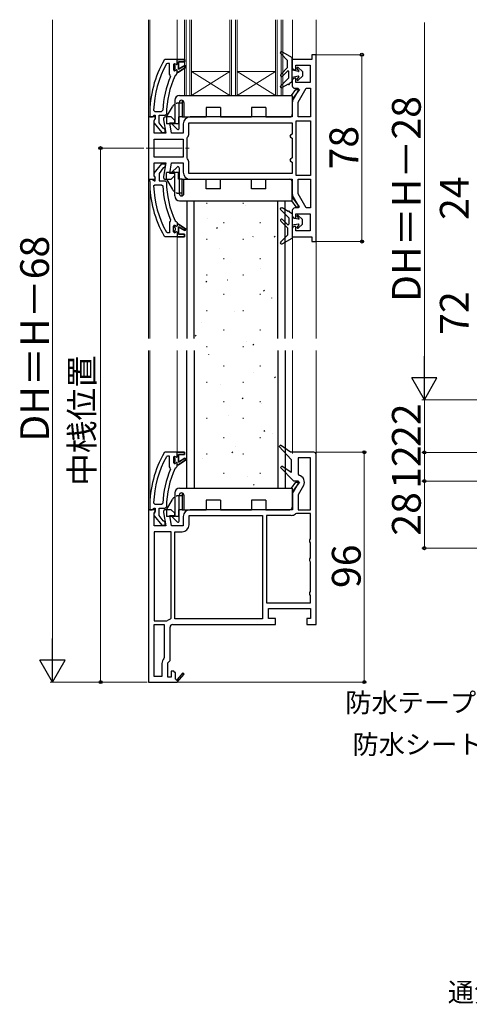
# Model space of a CAD drawing. Extents: x 0 to 1050, y 0 to 1591.
# Drawn here: x 508 to 696, y 549 to 960 of the extents above; entities that cross this region are included whole.
import ezdxf

# ---------------------------------------------------------------- set-up
doc = ezdxf.new("R2010")
doc.units = 0
doc.linetypes.add('HIDDEN', pattern=[9.525, 6.35, -3.175])
doc.linetypes.add('YCENTER_1', pattern=[13, 10, -1, 1, -1])
for name, color, linetype, lineweight in [('YKK_11', 7, 'CONTINUOUS', 30), ('YKK_12', 2, 'CONTINUOUS', 13), ('YKK_13', 4, 'CONTINUOUS', 30), ('YKK_D', 6, 'CONTINUOUS', 13)]:
    doc.layers.add(name, color=color, linetype=linetype, lineweight=lineweight)
doc.styles.add('text-b', font='txt')

msp = doc.modelspace()

# ---------------------------------------------------------------- linework, layer by layer
at = {"layer": 'YKK_11', "linetype": 'ByBlock', "lineweight": -2, "ltscale": 0.5}
for p, q in [((568.98, 943.56), (568.55, 943.31)), ((574.03, 943.56), (568.98, 943.56)), ((569.92, 941.96), (569.48, 941.7)), ((570.83, 941.96), (569.92, 941.96)), ((570.83, 937.45), (570.83, 941.96)), ((572.93, 941.96), (572.43, 941.46)), ((572.93, 941.16), (572.93, 941.96)), ((577.03, 943.56), (574.03, 943.56)), ((574.53, 939.46), (574.53, 942.56)), ((574.53, 942.56), (577.03, 942.56)), ((577.03, 942.56), (577.03, 943.56)), ((630.23, 943.56), (622.03, 943.56)), ((622.03, 943.56), (622.03, 940.26)), ((632.03, 945.56), (630.23, 945.56)), ((630.23, 945.56), (630.23, 943.56)), ((632.03, 906.56), (632.03, 945.56)), ((572.43, 941.46), (572.43, 939.26)), ((572.43, 939.26), (572.93, 938.76)), ((573.19, 940.86), (572.93, 941.16)), ((572.93, 939.57), (573.19, 939.87)), ((572.93, 938.76), (572.93, 939.57)), ((573.19, 939.87), (573.19, 940.86)), ((573.54, 937.16), (574.03, 937.66)), ((574.03, 937.66), (574.03, 938.26)), ((574.03, 938.26), (574.53, 938.26)), ((577.24, 941.03), (574.53, 939.46)), ((574.53, 938.26), (577.66, 940.35)), ((577.66, 940.35), (577.24, 941.03)), ((623.03, 939.26), (623.53, 939.26)), ((623.53, 939.26), (623.53, 941.16)), ((623.53, 941.16), (629.53, 941.16)), ((629.53, 941.16), (629.53, 933.96)), ((571.02, 937.06), (570.83, 937.45)), ((571.17, 936.47), (571.02, 937.06)), ((573.1, 936.87), (573.54, 937.16)), ((622.03, 934.76), (622.03, 932.56)), ((623.53, 935.76), (623.03, 935.76)), ((623.53, 933.96), (623.53, 935.76)), ((629.53, 933.96), (623.53, 933.96)), ((624.74, 931.06), (622.42, 927.04)), ((623.03, 931.56), (624.46, 931.56)), ((624.43, 925.72), (627.8, 931.56)), ((624.46, 931.56), (624.74, 931.06)), ((627.8, 931.56), (629.63, 931.56)), ((629.63, 931.56), (629.63, 919.56)), ((622.03, 925.59), (622.03, 919.56)), ((624.43, 919.56), (624.43, 925.72)), ((564.17, 922.38), (564.67, 921.86)), ((564.67, 921.86), (567.47, 921.86)), ((567.47, 921.86), (567.97, 922.34)), ((564.73, 919.56), (562.03, 919.56)), ((562.03, 919.56), (562.03, 906.56)), ((562.53, 920.56), (562.53, 919.56)), ((562.53, 919.56), (563.63, 919.56)), ((563.63, 919.56), (564.13, 920)), ((564.13, 920), (564.42, 920.26)), ((564.42, 920.26), (564.83, 920.26)), ((564.43, 918.12), (565.01, 919.05)), ((564.43, 912.76), (564.43, 918.12)), ((564.44, 917.04), (567.55, 913.06)), ((564.83, 918.86), (564.63, 918.46)), ((565.01, 919.05), (564.73, 919.56)), ((564.83, 920.26), (564.83, 918.86)), ((566.43, 917.1), (566.43, 920.26)), ((566.43, 920.26), (569.03, 920.26)), ((568.18, 914.85), (566.43, 917.1)), ((568.25, 918.39), (569.24, 912.76)), ((569.03, 920.26), (569.53, 920.76)), ((571.53, 919.56), (569.23, 919.56)), ((571.68, 912.76), (570.9, 917.16)), ((570.9, 917.16), (573.03, 917.16)), ((573.03, 918.06), (571.53, 919.56)), ((573.03, 917.16), (573.03, 918.06)), ((578.93, 917.16), (622.03, 917.16)), ((578.93, 912.76), (578.93, 917.16)), ((622.03, 919.56), (579.43, 919.56)), ((622.03, 917.16), (622.03, 912.43)), ((623.63, 906.56), (623.63, 917.96)), ((623.63, 917.96), (629.63, 917.96)), ((629.63, 919.56), (624.43, 919.56)), ((629.63, 917.96), (629.63, 906.56)), ((567.55, 913.06), (569.03, 913.06)), ((568.55, 914.66), (568.18, 914.85)), ((569.03, 914.16), (568.55, 914.66)), ((569.03, 913.06), (569.03, 914.16)), ((576.53, 916.66), (576.53, 912.76)), ((569.24, 912.76), (564.43, 912.76)), ((564.43, 906.56), (564.43, 910.36)), ((564.43, 910.36), (576.53, 910.36)), ((576.53, 912.76), (571.68, 912.76)), ((576.53, 910.36), (576.53, 906.56)), ((578.13, 910.76), (578.27, 911.11)), ((578.13, 906.56), (578.13, 910.76)), ((621.28, 911.99), (621.03, 911.56)), ((621.03, 911.56), (621.28, 911.13)), ((622.03, 912.43), (621.28, 911.99)), ((621.28, 911.13), (622.03, 910.7)), ((622.03, 910.7), (622.03, 906.56)), ((562.03, 906.56), (562.03, 893.56)), ((564.43, 902.76), (564.43, 906.56)), ((576.53, 906.56), (576.53, 902.76)), ((578.13, 902.36), (578.13, 906.56)), ((622.03, 906.56), (622.03, 902.43)), ((623.63, 895.16), (623.63, 906.56)), ((629.63, 906.56), (629.63, 895.16)), ((632.03, 867.56), (632.03, 906.56)), ((576.53, 902.76), (564.43, 902.76)), ((578.27, 902.02), (578.13, 902.36)), ((621.28, 901.99), (621.03, 901.56)), ((621.03, 901.56), (621.28, 901.13)), ((622.03, 902.43), (621.28, 901.99)), ((621.28, 901.13), (622.03, 900.7)), ((622.03, 900.7), (622.03, 895.96)), ((564.43, 895.01), (564.43, 900.36)), ((564.43, 900.36), (569.24, 900.36)), ((564.44, 896.08), (567.55, 900.06)), ((568.18, 898.27), (566.43, 896.02)), ((567.55, 900.06), (569.03, 900.06)), ((568.55, 898.46), (568.18, 898.27)), ((569.24, 900.36), (568.25, 894.74)), ((569.03, 898.96), (568.55, 898.46)), ((569.03, 900.06), (569.03, 898.96)), ((570.9, 895.96), (571.68, 900.36)), ((571.68, 900.36), (576.53, 900.36)), ((576.53, 900.36), (576.53, 896.46)), ((578.93, 895.96), (578.93, 900.36)), ((562.03, 893.56), (564.73, 893.56)), ((562.53, 892.56), (562.53, 893.56)), ((562.53, 893.56), (563.63, 893.56)), ((563.63, 893.56), (564.13, 893.12)), ((564.13, 893.12), (564.42, 892.86)), ((564.42, 892.86), (564.83, 892.86)), ((565.01, 894.08), (564.43, 895.01)), ((564.83, 894.26), (564.63, 894.66)), ((564.73, 893.56), (565.01, 894.08)), ((564.83, 892.86), (564.83, 894.26)), ((566.43, 896.02), (566.43, 892.86)), ((566.43, 892.86), (569.03, 892.86)), ((569.03, 892.86), (569.53, 892.36)), ((569.23, 893.56), (571.53, 893.56)), ((573.03, 895.96), (570.9, 895.96)), ((571.53, 893.56), (573.03, 895.06)), ((573.03, 895.06), (573.03, 895.96)), ((622.03, 895.96), (578.93, 895.96)), ((579.43, 893.56), (622.03, 893.56)), ((622.03, 893.56), (622.03, 887.53)), ((629.63, 895.16), (623.63, 895.16)), ((624.43, 887.4), (624.43, 893.56)), ((624.43, 893.56), (629.63, 893.56)), ((629.63, 893.56), (629.63, 881.56)), ((564.17, 890.74), (564.67, 891.26)), ((564.67, 891.26), (567.47, 891.26)), ((567.47, 891.26), (567.97, 890.78)), ((622.42, 886.08), (624.74, 882.06)), ((627.8, 881.56), (624.43, 887.4)), ((622.03, 880.56), (622.03, 878.36)), ((624.46, 881.56), (623.03, 881.56)), ((624.74, 882.06), (624.46, 881.56)), ((629.63, 881.56), (627.8, 881.56)), ((571.02, 876.07), (570.83, 875.67)), ((571.17, 876.66), (571.02, 876.07)), ((573.1, 876.25), (573.54, 875.96)), ((573.54, 875.96), (574.03, 875.46)), ((623.03, 877.36), (623.53, 877.36)), ((623.53, 877.36), (623.53, 879.16)), ((623.53, 879.16), (629.53, 879.16)), ((629.53, 879.16), (629.53, 871.96)), ((570.83, 875.67), (570.83, 871.16)), ((572.43, 873.86), (572.93, 874.36)), ((572.43, 871.66), (572.43, 873.86)), ((572.93, 874.36), (572.93, 873.56)), ((572.93, 873.56), (573.19, 873.26)), ((573.19, 872.27), (572.93, 871.97)), ((572.93, 871.97), (572.93, 871.16)), ((573.19, 873.26), (573.19, 872.27)), ((574.03, 875.46), (574.03, 874.86)), ((574.03, 874.86), (574.53, 874.86)), ((574.53, 874.86), (577.66, 872.77)), ((577.24, 872.1), (574.53, 873.66)), ((574.53, 873.66), (574.53, 870.56)), ((577.66, 872.77), (577.24, 872.1)), ((622.03, 872.86), (622.03, 869.56)), ((623.53, 873.86), (623.03, 873.86)), ((623.53, 871.96), (623.53, 873.86)), ((629.53, 871.96), (623.53, 871.96)), ((568.98, 869.56), (568.55, 869.81)), ((574.03, 869.56), (568.98, 869.56)), ((569.92, 871.16), (569.48, 871.42)), ((570.83, 871.16), (569.92, 871.16)), ((572.93, 871.16), (572.43, 871.66)), ((577.03, 869.56), (574.03, 869.56)), ((574.53, 870.56), (577.03, 870.56)), ((577.03, 870.56), (577.03, 869.56)), ((622.03, 869.56), (630.23, 869.56)), ((630.23, 869.56), (630.23, 867.56)), ((630.23, 867.56), (632.03, 867.56)), ((617.13, 782.51), (616.61, 781.92)), ((616.61, 781.92), (621.54, 776.56)), ((621.33, 779.56), (617.13, 782.51)), ((568.98, 779.56), (568.55, 779.31)), ((574.03, 779.56), (568.98, 779.56)), ((569.93, 777.96), (569.49, 777.7)), ((570.83, 777.96), (569.93, 777.96)), ((570.83, 773.45), (570.83, 777.96)), ((572.93, 777.96), (572.43, 777.46)), ((572.43, 777.46), (572.43, 775.26)), ((572.93, 777.16), (572.93, 777.96)), ((577.03, 779.56), (574.03, 779.56)), ((574.53, 775.46), (574.53, 778.56)), ((574.53, 778.56), (577.03, 778.56)), ((577.03, 778.56), (577.03, 779.56)), ((631.04, 779.56), (621.33, 779.56)), ((632.04, 707.56), (632.04, 778.56)), ((571.02, 773.06), (570.83, 773.45)), ((571.18, 772.47), (571.02, 773.06)), ((572.43, 775.26), (572.93, 774.76)), ((573.19, 776.86), (572.93, 777.16)), ((572.93, 775.57), (573.19, 775.87)), ((572.93, 774.76), (572.93, 775.57)), ((573.11, 772.87), (573.55, 773.16)), ((573.19, 775.87), (573.19, 776.86)), ((573.55, 773.16), (574.03, 773.66)), ((574.03, 773.66), (574.03, 774.26)), ((574.03, 774.26), (574.53, 774.26)), ((577.24, 777.03), (574.53, 775.46)), ((574.53, 774.26), (577.66, 776.35)), ((577.66, 776.35), (577.24, 777.03)), ((617.62, 773.72), (617.12, 773.11)), ((617.12, 773.11), (622.52, 767.56)), ((621.54, 771.1), (617.62, 773.72)), ((621.54, 776.56), (621.54, 771.1)), ((629.64, 777.16), (624.44, 777.16)), ((624.44, 777.16), (624.44, 770.38)), ((629.64, 755.56), (629.64, 777.16)), ((624.44, 770.38), (624.82, 769.89)), ((624.71, 767), (622.42, 763.04)), ((622.52, 767.56), (624.38, 767.56)), ((624.38, 767.56), (624.71, 767)), ((626.68, 765.61), (624.44, 761.72)), ((622.04, 761.59), (622.04, 755.56)), ((624.44, 761.72), (624.44, 755.56)), ((564.17, 758.38), (564.67, 757.86)), ((564.67, 757.86), (567.47, 757.86)), ((567.47, 757.86), (567.97, 758.34)), ((569.03, 756.26), (569.53, 756.76)), ((562.04, 755.56), (562.04, 683.56)), ((563.54, 755.56), (562.04, 755.56)), ((562.53, 756.56), (562.53, 755.56)), ((562.53, 755.56), (563.63, 755.56)), ((564.44, 755.56), (563.54, 755.56)), ((563.63, 755.56), (564.13, 756)), ((564.13, 756), (564.43, 756.26)), ((564.43, 756.26), (564.83, 756.26)), ((564.89, 755.26), (564.44, 755.56)), ((564.44, 754.12), (564.86, 754.8)), ((564.44, 748.76), (564.44, 754.12)), ((564.44, 753.05), (567.56, 749.06)), ((564.83, 754.86), (564.63, 754.46)), ((564.83, 756.26), (564.83, 754.86)), ((564.86, 754.8), (564.89, 755.26)), ((566.43, 753.1), (566.43, 756.26)), ((566.43, 756.26), (569.03, 756.26)), ((568.19, 750.85), (566.43, 753.1)), ((568.25, 754.39), (569.24, 748.76)), ((571.54, 755.56), (569.24, 755.56)), ((571.68, 748.76), (570.9, 753.16)), ((570.9, 753.16), (573.04, 753.16)), ((573.04, 754.06), (571.54, 755.56)), ((573.04, 753.16), (573.04, 754.06)), ((576.54, 752.66), (576.54, 748.76)), ((578.94, 749.26), (578.94, 753.16)), ((578.94, 753.16), (609.64, 753.16)), ((622.04, 755.56), (579.44, 755.56)), ((609.64, 753.16), (609.64, 709.96)), ((611.24, 753.16), (611.24, 716.66)), ((621.54, 753.16), (611.24, 753.16)), ((623.73, 753.96), (623.4, 753.84)), ((629.64, 753.96), (623.73, 753.96)), ((624.44, 755.56), (629.64, 755.56)), ((629.64, 743.43), (629.64, 753.96)), ((569.24, 748.76), (564.44, 748.76)), ((567.56, 749.06), (569.03, 749.06)), ((568.56, 750.66), (568.19, 750.85)), ((569.03, 750.16), (568.56, 750.66)), ((569.03, 749.06), (569.03, 750.16)), ((576.54, 748.76), (571.68, 748.76)), ((564.44, 746.36), (564.44, 709.16)), ((571.44, 746.36), (564.44, 746.36)), ((571.44, 710.3), (571.44, 746.36)), ((573.04, 709.96), (573.04, 746.36)), ((573.04, 746.36), (576.04, 746.36)), ((629.39, 743), (629.64, 743.43)), ((629.39, 742.13), (629.39, 743)), ((629.64, 741.7), (629.39, 742.13)), ((629.64, 735.43), (629.64, 741.7)), ((629.39, 735), (629.64, 735.43)), ((629.39, 734.13), (629.39, 735)), ((629.64, 733.7), (629.39, 734.13)), ((629.64, 721.43), (629.64, 733.7)), ((629.39, 721), (629.64, 721.43)), ((629.39, 720.13), (629.39, 721)), ((629.64, 719.7), (629.39, 720.13)), ((629.64, 716.66), (629.64, 719.7)), ((611.24, 716.66), (629.64, 716.66)), ((612.04, 710.06), (612.04, 714.26)), ((612.04, 714.26), (629.64, 714.26)), ((629.64, 714.26), (629.64, 710.06)), ((564.44, 709.16), (569.67, 709.16)), ((564.44, 685.96), (564.44, 707.56)), ((564.44, 707.56), (568.64, 707.56)), ((568.64, 707.56), (568.64, 693.76)), ((569.67, 709.16), (569.97, 709.27)), ((571.08, 709.82), (571.44, 710.3)), ((572.04, 707.56), (615.04, 707.56)), ((609.64, 709.96), (573.04, 709.96)), ((615.04, 710.06), (612.04, 710.06)), ((615.04, 707.56), (615.04, 710.06)), ((629.64, 710.06), (628.04, 710.06)), ((628.04, 710.06), (628.04, 707.56)), ((628.04, 707.56), (632.04, 707.56)), ((571.04, 692.56), (571.04, 706.56)), ((567.64, 691.36), (567.64, 685.96)), ((568.64, 693.76), (568.49, 693.41)), ((570.04, 691.56), (571.04, 692.56)), ((570.04, 685.56), (570.04, 691.56)), ((572.54, 688.06), (571.44, 688.06)), ((571.44, 688.06), (571.44, 685.56)), ((573.04, 687.56), (572.54, 688.06)), ((573.34, 687.56), (573.04, 687.56)), ((573.34, 684.81), (573.34, 687.56)), ((576.33, 687.42), (574.02, 684.7)), ((574.04, 683.49), (576.94, 686.9)), ((576.94, 686.9), (576.33, 687.42)), ((562.04, 683.56), (573.9, 683.56)), ((567.64, 685.96), (564.44, 685.96)), ((571.44, 685.56), (570.04, 685.56)), ((573.64, 684.64), (573.34, 684.81)), ((573.9, 683.56), (574.04, 683.49))]:
    msp.add_line(p, q, dxfattribs=at)
at = {"layer": 'YKK_11', "linetype": 'ByBlock', "lineweight": 30, "ltscale": 0.5}
for p, q in [((572.93, 941.16), (572.93, 941.96)), ((572.93, 941.96), (573.44, 941.59)), ((573.73, 941.36), (574.03, 941.66)), ((574.03, 943.56), (577.03, 943.56)), ((574.03, 941.66), (574.03, 943.56)), ((577.03, 942.56), (574.53, 942.56)), ((574.53, 942.56), (574.53, 939.46)), ((577.03, 943.56), (577.03, 942.56)), ((573.19, 940.86), (572.93, 941.16)), ((572.93, 939.57), (573.19, 939.87)), ((572.93, 938.76), (572.93, 939.57)), ((572.95, 938.76), (572.93, 938.76)), ((573.44, 939.14), (572.95, 938.76)), ((573.19, 939.87), (573.19, 940.86)), ((573.44, 941.59), (573.73, 941.36)), ((573.73, 939.36), (573.44, 939.14)), ((574.03, 939.06), (573.73, 939.36)), ((574.03, 938.26), (574.03, 939.06)), ((574.53, 938.26), (574.03, 938.26)), ((574.53, 939.46), (577.24, 941.03)), ((577.66, 940.35), (574.53, 938.26)), ((577.24, 941.03), (577.66, 940.35)), ((572.95, 874.36), (572.93, 874.36)), ((572.93, 874.36), (572.93, 873.56)), ((572.93, 873.56), (573.19, 873.26)), ((573.19, 872.27), (572.93, 871.97)), ((572.93, 871.97), (572.93, 871.16)), ((573.44, 873.99), (572.95, 874.36)), ((573.19, 873.26), (573.19, 872.27)), ((573.73, 873.76), (573.44, 873.99)), ((573.44, 871.54), (573.73, 871.76)), ((574.03, 874.06), (573.73, 873.76)), ((573.73, 871.76), (574.03, 871.46)), ((574.53, 874.86), (574.03, 874.86)), ((574.03, 874.86), (574.03, 874.06)), ((577.66, 872.77), (574.53, 874.86)), ((574.53, 870.56), (574.53, 873.66)), ((574.53, 873.66), (577.24, 872.1)), ((577.24, 872.1), (577.66, 872.77)), ((572.93, 871.16), (573.44, 871.54)), ((574.03, 871.46), (574.03, 869.56)), ((574.03, 869.56), (577.03, 869.56)), ((577.03, 870.56), (574.53, 870.56)), ((577.03, 869.56), (577.03, 870.56)), ((572.93, 777.16), (572.93, 777.96)), ((572.93, 777.96), (573.44, 777.59)), ((573.44, 777.59), (573.73, 777.36)), ((573.73, 777.36), (574.03, 777.66)), ((574.03, 779.56), (577.03, 779.56)), ((574.03, 777.66), (574.03, 779.56)), ((577.03, 778.56), (574.53, 778.56)), ((574.53, 778.56), (574.53, 775.46)), ((577.03, 779.56), (577.03, 778.56)), ((573.19, 776.86), (572.93, 777.16)), ((572.93, 775.57), (573.19, 775.87)), ((572.93, 774.76), (572.93, 775.57)), ((572.96, 774.76), (572.93, 774.76)), ((573.44, 775.14), (572.96, 774.76)), ((573.19, 775.87), (573.19, 776.86)), ((573.73, 775.36), (573.44, 775.14)), ((574.03, 775.06), (573.73, 775.36)), ((574.03, 774.26), (574.03, 775.06)), ((574.53, 774.26), (574.03, 774.26)), ((574.53, 775.46), (577.24, 777.03)), ((577.66, 776.35), (574.53, 774.26)), ((577.24, 777.03), (577.66, 776.35))]:
    msp.add_line(p, q, dxfattribs=at)
at = {"layer": 'YKK_11', "linetype": 'ByBlock', "lineweight": -2, "ltscale": 0.5}
for centre, radius, start, end in [((608.53, 920.56), 46, 150.3628, 180), ((608.53, 920.56), 44.4, 151.5702, 177.6501), ((623.03, 940.26), 1, 180, 270), ((608.53, 920.56), 40.6, 156.938, 177.4899), ((608.53, 920.56), 39, 155.2802, 179.7099), ((623.03, 934.76), 1, 90, 180), ((623.03, 932.56), 1, 180, 270), ((624.93, 925.59), 2.9, 150, 180), ((565.23, 917.66), 1, 126.8699, 218.0867), ((569.23, 918.56), 1, 90, 190), ((579.43, 916.66), 2.9, 90, 180), ((576.53, 912.76), 2.4, 316.3972, 0), ((576.53, 900.36), 2.4, 360, 43.6028), ((579.43, 896.46), 2.9, 180, 270), ((608.53, 892.56), 46, 180, 209.6372), ((565.23, 895.46), 1, 141.9133, 233.1301), ((569.23, 894.56), 1, 170, 270), ((608.53, 892.56), 39, 180.2901, 204.7198), ((608.53, 892.56), 44.4, 182.3499, 208.4298), ((608.53, 892.56), 40.6, 182.5101, 203.062), ((624.93, 887.53), 2.9, 180, 210), ((623.03, 880.56), 1, 90, 180), ((623.03, 878.36), 1, 180, 270), ((623.03, 872.86), 1, 90, 180), ((608.53, 756.56), 46, 150.3628, 180), ((608.53, 756.56), 44.4, 151.5702, 177.6501), ((631.04, 778.56), 1, 0, 90), ((608.53, 756.56), 40.6, 156.938, 177.4899), ((608.53, 756.56), 39, 155.2802, 179.7099), ((624.17, 767.06), 2.9, 330, 76.9794), ((624.94, 761.59), 2.9, 150, 180), ((565.23, 753.66), 1, 126.8699, 218.0867), ((569.24, 754.56), 1, 90, 190), ((579.44, 752.66), 2.9, 90, 180), ((621.54, 756.06), 2.9, 270, 310.1192), ((576.04, 749.26), 2.9, 270, 360), ((572.04, 706.56), 3.4, 106.3827, 127.3701), ((572.04, 706.56), 1, 90, 180), ((570.54, 691.36), 2.9, 134.9009, 180), ((573.86, 684.51), 0.25, 150, 49.643)]:
    msp.add_arc(centre, radius, start, end, dxfattribs=at)
at = {"layer": 'YKK_12'}
for p, q in [((562.03, 960.19), (562.03, 919.06)), ((562.53, 960.19), (562.53, 919.56)), ((577.03, 960.19), (577.03, 928.56)), ((577.73, 960.19), (577.73, 928.56)), ((579.33, 960.19), (579.33, 928.56)), ((580.03, 960.19), (580.03, 928.56)), ((596.03, 960.19), (596.03, 928.56)), ((596.73, 960.19), (596.73, 928.56)), ((598.33, 960.19), (598.33, 928.56)), ((599.03, 960.19), (599.03, 928.56)), ((615.03, 960.19), (615.03, 928.56)), ((615.73, 960.19), (615.73, 928.56)), ((617.33, 960.19), (617.33, 928.56)), ((618.03, 960.19), (618.03, 928.56)), ((596.03, 938.56), (580.03, 938.56)), ((596.03, 928.56), (580.03, 938.56)), ((580.03, 928.56), (596.03, 938.56)), ((615.03, 938.56), (599.03, 938.56)), ((615.03, 928.56), (599.03, 938.56)), ((599.03, 928.56), (615.03, 938.56)), ((618.03, 928.56), (577.03, 928.56)), ((562.03, 827.06), (562.03, 894.06)), ((562.53, 827.06), (562.53, 893.56)), ((562.03, 822.06), (562.03, 755.06)), ((562.53, 822.06), (562.53, 755.56))]:
    msp.add_line(p, q, dxfattribs=at)
at = {"layer": 'YKK_12', "ltscale": 1.5}
for p, q in [((574.03, 943.56), (574.03, 960.19)), ((622.04, 960.19), (622.04, 943.06)), ((632.04, 942.56), (632.04, 960.19)), ((574.03, 869.56), (574.03, 827.06)), ((622.04, 827.06), (622.04, 870.06)), ((632.04, 870.56), (632.04, 827.06)), ((574.03, 779.56), (574.03, 822.06)), ((622.04, 822.06), (622.04, 779.06)), ((632.04, 778.56), (632.04, 822.06))]:
    msp.add_line(p, q, dxfattribs=at)
at = {"layer": 'YKK_12', "linetype": 'YCENTER_1', "ltscale": 1.5}
msp.add_line((561.03, 906.56), (579.52, 906.56), dxfattribs=at)
at = {"layer": 'YKK_13', "ltscale": 1.5}
for p, q in [((620.03, 943.16), (617.18, 946.01)), ((617.78, 946.8), (622.03, 944.36)), ((620.03, 940.16), (620.03, 943.16)), ((622.03, 934.26), (622.03, 944.36)), ((620.03, 940.16), (617.18, 937.31)), ((617.89, 936.6), (620.02, 938.74)), ((620.53, 935.96), (620.53, 938.52)), ((624.6, 938.57), (622.03, 939.06)), ((624.78, 938.89), (624.01, 939.76)), ((624.43, 940.18), (626.23, 938.56)), ((626.23, 938.56), (626.23, 936.56)), ((620.53, 935.96), (617.18, 932.62)), ((622.03, 934.26), (620.79, 933.55)), ((624.6, 936.56), (622.03, 936.06)), ((624.01, 935.36), (624.78, 936.23)), ((624.43, 934.94), (626.23, 936.56)), ((620.27, 933.25), (617.78, 931.83)), ((620.53, 877.41), (617.18, 880.76)), ((620.27, 880.12), (617.78, 881.55)), ((620.03, 873.21), (617.18, 876.07)), ((617.89, 876.77), (620.02, 874.64)), ((620.53, 877.41), (620.53, 874.85)), ((622.03, 879.11), (620.79, 879.82)), ((622.03, 879.11), (622.03, 869.01)), ((624.6, 876.82), (622.03, 877.31)), ((624.01, 878.01), (624.78, 877.14)), ((624.43, 878.43), (626.23, 876.81)), ((626.23, 874.81), (626.23, 876.81)), ((620.03, 873.21), (620.03, 870.21)), ((624.6, 874.81), (622.03, 874.31)), ((624.78, 874.48), (624.01, 873.61)), ((624.43, 873.19), (626.23, 874.81)), ((620.03, 870.21), (617.18, 867.37)), ((617.78, 866.58), (622.03, 869.01))]:
    msp.add_line(p, q, dxfattribs=at)
at = {"layer": 'YKK_13'}
for p, q in [((621.72, 928.56), (623.55, 931.06)), ((625.03, 931.06), (622.03, 926.95)), ((623.55, 931.06), (625.03, 931.06)), ((573.03, 926.56), (573.03, 916.66)), ((574.83, 914.8), (574.83, 925.56)), ((575.03, 928.56), (622.03, 928.56)), ((576.03, 926.54), (576.03, 919.56)), ((576.83, 925.56), (576.83, 919.56)), ((622.03, 928.56), (622.03, 920.56)), ((569.53, 919.56), (572.01, 923.86)), ((592.03, 923.56), (586.03, 923.56)), ((586.03, 923.56), (586.03, 919.56)), ((592.03, 923.56), (592.03, 919.56)), ((611.03, 923.56), (605.03, 923.56)), ((605.03, 923.56), (605.03, 919.56)), ((611.03, 923.56), (611.03, 919.56)), ((569.53, 919.56), (569.53, 916.76)), ((576.03, 919.56), (574.83, 919.56)), ((576.03, 919.56), (576.83, 919.56)), ((576.83, 919.56), (586.03, 919.56)), ((592.03, 919.56), (605.03, 919.56)), ((611.03, 919.56), (621.03, 919.56)), ((573.03, 916.76), (569.53, 916.76)), ((573.03, 916.66), (571.83, 916.66)), ((571.83, 916.66), (573.97, 914.45)), ((571.83, 896.46), (573.97, 898.67)), ((573.03, 896.46), (571.83, 896.46)), ((573.03, 886.56), (573.03, 896.46)), ((574.83, 898.33), (574.83, 887.56)), ((569.53, 893.56), (569.53, 896.36)), ((573.03, 896.36), (569.53, 896.36)), ((569.53, 893.56), (572.01, 889.26)), ((576.03, 893.56), (574.83, 893.56)), ((576.03, 886.58), (576.03, 893.56)), ((576.03, 893.56), (576.83, 893.56)), ((576.83, 893.56), (586.03, 893.56)), ((576.83, 887.56), (576.83, 893.56)), ((586.03, 889.56), (586.03, 893.56)), ((592.03, 893.56), (605.03, 893.56)), ((592.03, 889.56), (592.03, 893.56)), ((605.03, 889.56), (605.03, 893.56)), ((611.03, 893.56), (621.03, 893.56)), ((611.03, 889.56), (611.03, 893.56)), ((622.03, 884.56), (622.03, 892.56)), ((592.03, 889.56), (586.03, 889.56)), ((611.03, 889.56), (605.03, 889.56)), ((575.03, 884.56), (622.03, 884.56)), ((578.03, 884.56), (578.03, 827.06)), ((578.03, 884.56), (619.03, 884.56)), ((581.03, 827.06), (581.03, 884.56)), ((616.03, 827.06), (616.03, 884.56)), ((619.03, 827.06), (619.03, 884.56)), ((621.72, 884.56), (623.55, 882.06)), ((625.03, 882.06), (622.03, 886.17)), ((623.55, 882.06), (625.03, 882.06)), ((578.03, 764.56), (578.03, 822.06)), ((581.03, 822.06), (581.03, 764.56)), ((616.03, 822.06), (616.03, 764.56)), ((619.03, 822.06), (619.03, 764.56)), ((621.72, 764.56), (623.55, 767.06)), ((625.03, 767.06), (622.03, 762.95)), ((623.55, 767.06), (625.03, 767.06)), ((573.03, 762.56), (573.03, 752.66)), ((574.83, 750.8), (574.83, 761.56)), ((575.03, 764.56), (622.03, 764.56)), ((576.03, 762.54), (576.03, 755.56)), ((576.83, 761.56), (576.83, 755.56)), ((578.03, 764.56), (619.03, 764.56)), ((622.03, 764.56), (622.03, 756.56)), ((569.53, 755.56), (572.01, 759.86)), ((592.03, 759.56), (586.03, 759.56)), ((586.03, 759.56), (586.03, 755.56)), ((592.03, 759.56), (592.03, 755.56)), ((611.03, 759.56), (605.03, 759.56)), ((605.03, 759.56), (605.03, 755.56)), ((611.03, 759.56), (611.03, 755.56)), ((569.53, 755.56), (569.53, 752.76)), ((573.03, 752.76), (569.53, 752.76)), ((573.03, 752.66), (571.83, 752.66)), ((571.83, 752.66), (573.97, 750.45)), ((576.03, 755.56), (574.83, 755.56)), ((576.03, 755.56), (576.83, 755.56)), ((576.83, 755.56), (586.03, 755.56)), ((592.03, 755.56), (605.03, 755.56)), ((611.03, 755.56), (621.03, 755.56))]:
    msp.add_line(p, q, dxfattribs=at)
at = {"layer": 'YKK_13', "linetype": 'HIDDEN', "ltscale": 1.5}
for p, q in [((576.03, 925.36), (574.83, 925.36)), ((574.53, 919.56), (574.53, 916.76)), ((574.76, 919.56), (574.53, 919.56)), ((574.53, 916.76), (573.31, 916.76)), ((574.53, 896.36), (573.31, 896.36)), ((574.53, 893.56), (574.53, 896.36)), ((574.76, 893.56), (574.53, 893.56)), ((576.03, 887.76), (574.83, 887.76)), ((576.03, 761.36), (574.83, 761.36)), ((574.53, 752.76), (573.31, 752.76)), ((574.53, 755.56), (574.53, 752.76)), ((574.76, 755.56), (574.53, 755.56))]:
    msp.add_line(p, q, dxfattribs=at)
at = {"layer": 'YKK_13', "linetype": 'Continuous', "ltscale": 1.5}
for p, q in [((586.23, 883.54), (586.48, 883.54)), ((601.43, 883.54), (601.68, 883.54)), ((602.38, 882.63), (602.43, 882.65)), ((586.78, 877.11), (586.82, 877.12)), ((590.42, 873.17), (590.83, 873.44)), ((593.35, 875.46), (593.6, 875.46)), ((608.55, 875.46), (608.8, 875.46)), ((586.23, 868.59), (586.48, 868.59)), ((601.43, 868.59), (601.68, 868.59)), ((605.61, 869.57), (605.66, 869.59)), ((614.43, 869.47), (614.85, 869.75)), ((591.66, 864.63), (591.7, 864.65)), ((593.35, 860.51), (593.6, 860.51)), ((608.55, 860.51), (608.8, 860.51)), ((608.6, 856.43), (608.65, 856.44)), ((586.23, 853.64), (586.48, 853.64)), ((594.89, 851.57), (594.93, 851.59)), ((601.43, 853.64), (601.68, 853.64)), ((586, 850.65), (586.41, 850.93)), ((610.01, 846.96), (610.43, 847.23)), ((593.35, 845.56), (593.6, 845.56)), ((608.55, 845.56), (608.8, 845.56)), ((613.48, 843.95), (613.53, 843.97)), ((586.23, 838.69), (586.48, 838.69)), ((597.88, 838.42), (597.93, 838.44)), ((601.43, 838.69), (601.68, 838.69)), ((584.17, 833.57), (584.21, 833.58)), ((581.57, 828.14), (581.99, 828.41)), ((593.35, 830.61), (593.6, 830.61)), ((608.55, 830.61), (608.8, 830.61)), ((586.23, 823.74), (586.48, 823.74)), ((601.43, 823.74), (601.68, 823.74)), ((602.76, 825.95), (602.81, 825.96)), ((605.59, 824.44), (606, 824.72)), ((587.16, 820.42), (587.21, 820.44)), ((593.35, 815.66), (593.6, 815.66)), ((608.55, 815.66), (608.8, 815.66)), ((605.99, 812.89), (606.04, 812.9)), ((614.61, 810.82), (615.03, 811.1)), ((586.23, 808.79), (586.48, 808.79)), ((592.04, 807.95), (592.09, 807.96)), ((601.43, 808.79), (601.68, 808.79)), ((601.16, 801.92), (601.58, 802.2)), ((593.35, 800.71), (593.6, 800.71)), ((608.55, 800.71), (608.8, 800.71)), ((608.99, 799.74), (609.03, 799.76)), ((586.23, 793.84), (586.48, 793.84)), ((595.27, 794.89), (595.32, 794.9)), ((601.43, 793.84), (601.68, 793.84)), ((581.32, 789.95), (581.37, 789.96)), ((593.35, 785.76), (593.6, 785.76)), ((608.55, 785.76), (608.8, 785.76)), ((610.19, 788.31), (610.61, 788.58)), ((613.87, 787.27), (613.91, 787.28)), ((598.27, 781.74), (598.31, 781.76)), ((586.23, 778.89), (586.48, 778.89)), ((596.74, 779.41), (597.16, 779.68)), ((601.43, 778.89), (601.68, 778.89)), ((584.55, 776.88), (584.6, 776.9)), ((593.35, 770.81), (593.6, 770.81)), ((603.14, 769.26), (603.19, 769.28)), ((608.55, 770.81), (608.8, 770.81)), ((605.77, 765.79), (606.18, 766.07))]:
    msp.add_line(p, q, dxfattribs=at)
at = {"layer": 'YKK_13', "ltscale": 1.5}
for centre, radius, start, end in [((617.53, 946.36), 0.5, 60.21, 225.0714), ((620.23, 938.52), 0.3, 0, 135), ((624.23, 939.96), 0.3, 47.9494, 221.7187), ((624.63, 938.76), 0.2, 259.0355, 41.7187), ((617.53, 936.95), 0.5, 135, 315.0002), ((620.53, 933.4), 0.3, 209.79, 29.79), ((624.23, 935.16), 0.3, 138.2813, 312.0506), ((624.63, 936.36), 0.2, 318.2813, 100.9645), ((617.53, 932.26), 0.5, 134.9392, 299.79), ((617.53, 881.11), 0.5, 60.21, 225.0608), ((620.53, 879.97), 0.3, 330.21, 150.21), ((617.53, 876.42), 0.5, 44.9998, 225), ((624.23, 878.21), 0.3, 47.9494, 221.7187), ((624.63, 877.01), 0.2, 259.0355, 41.7187), ((620.23, 874.85), 0.3, 225, 0), ((624.23, 873.41), 0.3, 138.2813, 312.0506), ((624.63, 874.61), 0.2, 318.2813, 100.9645), ((617.53, 867.01), 0.5, 134.9286, 299.79)]:
    msp.add_arc(centre, radius, start, end, dxfattribs=at)
at = {"layer": 'YKK_13'}
for centre, radius, start, end in [((575.03, 926.56), 2, 90, 180), ((575.83, 925.56), 1, 90, 180), ((575.83, 925.56), 1, 0, 90), ((574.61, 922.36), 3, 121.7503, 150), ((621.03, 920.56), 1, 270, 0), ((574.33, 914.8), 0.5, 224.0608, 0), ((574.33, 898.33), 0.5, 0, 135.9392), ((621.03, 892.56), 1, 0, 90), ((574.61, 890.76), 3, 210, 238.2497), ((575.03, 886.56), 2, 180, 270), ((575.83, 887.56), 1, 180, 270), ((575.83, 887.56), 1, 270, 0), ((574.61, 758.36), 3, 121.7503, 150), ((575.03, 762.56), 2, 90, 180), ((575.83, 761.56), 1, 90, 180), ((575.83, 761.56), 1, 0, 90), ((621.03, 756.56), 1, 270, 0), ((574.33, 750.8), 0.5, 224.0608, 0)]:
    msp.add_arc(centre, radius, start, end, dxfattribs=at)
at = {"layer": 'YKK_13', "linetype": 'HIDDEN', "ltscale": 1.5}
for centre, start, end in [((574.61, 922.36), 90, 111.2254), ((574.61, 890.76), 248.7746, 270), ((574.61, 758.36), 90, 111.2254)]:
    msp.add_arc(centre, 3, start, end, dxfattribs=at)
at = {"layer": 'YKK_D', "ltscale": 1.5}
for p, q in [((522.03, 694.06), (522.03, 960.19)), ((677.1, 811.98), (677.1, 958.98)), ((631.53, 945.56), (652.04, 945.56)), ((651.04, 945.56), (651.04, 867.56)), ((560.03, 906.56), (541.03, 906.56)), ((542.03, 683.56), (542.03, 906.56)), ((631.53, 867.56), (652.04, 867.56)), ((748.6, 801.48), (676.1, 801.48)), ((747.6, 801.48), (676.1, 801.48)), ((677.1, 779.47), (677.1, 801.48)), ((632.04, 779.56), (653.04, 779.56)), ((652.04, 683.56), (652.04, 779.56)), ((716.1, 779.47), (676.1, 779.47)), ((716.1, 779.47), (676.1, 779.47)), ((677.1, 767.48), (677.1, 779.47)), ((714.1, 767.48), (676.1, 767.48)), ((717.1, 767.48), (676.1, 767.48)), ((677.1, 767.48), (677.1, 739.48)), ((778.2, 739.48), (676.1, 739.48)), ((561.54, 683.56), (521.03, 683.56)), ((561.54, 683.56), (541.03, 683.56)), ((573.54, 683.56), (653.04, 683.56))]:
    msp.add_line(p, q, dxfattribs=at)
at = {"layer": 'YKK_D', "lineweight": -2}
for p, q in [((677.1, 801.48), (677.1, 819.66)), ((677.1, 801.48), (671.85, 810.57)), ((682.35, 810.57), (671.85, 810.57)), ((677.1, 801.48), (682.35, 810.57)), ((522.03, 683.56), (522.03, 701.75)), ((522.03, 683.56), (516.78, 692.66)), ((527.28, 692.66), (516.78, 692.66)), ((522.03, 683.56), (527.28, 692.66))]:
    msp.add_line(p, q, dxfattribs=at)
at = {"layer": 'YKK_D', "linetype": 'ByBlock', "lineweight": -2}
for centre, radius in [((651.04, 945.56), 0.638), ((542.03, 906.56), 0.638), ((651.04, 867.56), 0.637), ((652.04, 779.56), 0.638), ((677.1, 779.47), 0.637), ((677.1, 767.48), 0.638), ((677.1, 767.48), 0.637), ((677.1, 739.48), 0.637), ((542.03, 683.56), 0.637), ((652.04, 683.56), 0.637)]:
    msp.add_circle(centre, radius, dxfattribs=at)

# ---------------------------------------------------------------- texts
at = {"layer": 'YKK_D', "style": 'text-b'}
for s, height, p in [('DH＝H－28', 12, (675.6, 842.28)), ('78', 12, (649.54, 897.66)), ('24', 12, (695.6, 876.58)), ('DH＝H－68', 12, (520.53, 783.93)), ('72', 12, (695.6, 828.61)), ('中桟位置', 10, (539.28, 765.49)), ('22', 12, (675.6, 781.75)), ('12', 12, (675.6, 764.27)), ('28', 12, (675.6, 744.71)), ('96', 12, (650.54, 722.84))]:
    msp.add_text(s, height=height, rotation=90, dxfattribs=at).set_placement(p)
for s, p in [('防水テープ（別途）', (644.15, 671)), ('防水シート（別途）', (647.17, 653.52)), ('通気水切（別途）', (686.88, 550.04))]:
    msp.add_text(s, height=8, dxfattribs=at).set_placement(p)

doc.saveas('drawing.dxf')
